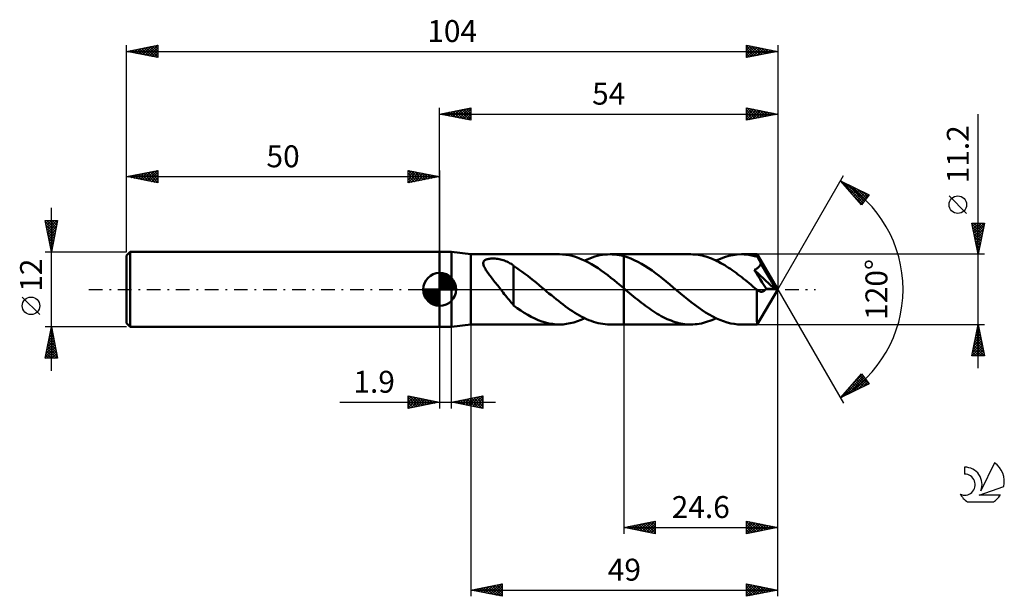
# Model space of a CAD drawing. Units: millimetres. Extents: x -17 to 140, y -49 to 43.
import ezdxf
from ezdxf.enums import TextEntityAlignment as Align

# ---------------------------------------------------------------- set-up
doc = ezdxf.new("R2010")
doc.units = ezdxf.units.MM
doc.header["$LTSCALE"] = 5.45
doc.linetypes.add('LONGDASH_DASH', pattern=[0.85, 0.4, -0.2, 0.05, -0.2])
for name, color, linetype in [('1', 4, 'CONTINUOUS'), ('2', 7, 'CONTINUOUS'), ('4', 2, 'LONGDASH_DASH'), ('CUT', 1, 'CONTINUOUS'), ('NOCUT', 7, 'CONTINUOUS'), ('SK1', 4, 'CONTINUOUS'), ('SK2', 7, 'CONTINUOUS'), ('SK4', 2, 'LONGDASH_DASH'), ('SK6', 5, 'CONTINUOUS')]:
    doc.layers.add(name, color=color, linetype=linetype)
doc.styles.get("Standard").update_dxf_attribs({"font": 'Monospac821 BT'})

msp = doc.modelspace()

# ---------------------------------------------------------------- linework, layer by layer
at = {"layer": '1', "color": 4, "linetype": 'CONTINUOUS', "lineweight": 50}
for p, q in [((50, 6), (51.9, 6)), ((50, -6), (50, 6)), ((55, 5.6), (51.9, 6)), ((51.9, -6), (51.9, 6)), ((55, 5.6), (69.12, 5.6)), ((55, -5.6), (55, 5.6)), ((57.22, 4.66), (57.33, 4.72)), ((57.33, 4.72), (57.44, 4.78)), ((57.44, 4.78), (57.57, 4.82)), ((57.57, 4.82), (57.71, 4.85)), ((57.71, 4.85), (57.85, 4.88)), ((57.85, 4.88), (58, 4.9)), ((58, 4.9), (58.16, 4.92)), ((58.16, 4.92), (58.33, 4.92)), ((58.33, 4.92), (58.5, 4.92)), ((58.69, 4.92), (58.5, 4.92)), ((58.88, 4.91), (58.69, 4.92)), ((59.08, 4.89), (58.88, 4.91)), ((59.29, 4.86), (59.08, 4.89)), ((59.5, 4.82), (59.29, 4.86)), ((59.72, 4.78), (59.5, 4.82)), ((59.93, 4.73), (59.72, 4.78)), ((60.13, 4.67), (59.93, 4.73)), ((69.64, 5.58), (69.12, 5.6)), ((70.16, 5.53), (69.64, 5.58)), ((70.67, 5.45), (70.16, 5.53)), ((71.18, 5.34), (70.67, 5.45)), ((71.7, 5.19), (71.18, 5.34)), ((72.22, 5.01), (71.7, 5.19)), ((72.73, 4.8), (72.22, 5.01)), ((73.24, 4.57), (72.73, 4.8)), ((73.16, 4.61), (73.57, 4.79)), ((73.57, 4.79), (73.97, 4.96)), ((73.97, 4.96), (74.38, 5.1)), ((74.38, 5.1), (74.78, 5.23)), ((74.78, 5.23), (75.18, 5.34)), ((75.18, 5.34), (75.59, 5.44)), ((75.59, 5.44), (75.99, 5.51)), ((75.99, 5.51), (76.4, 5.56)), ((76.4, 5.56), (76.8, 5.59)), ((76.8, 5.59), (77.21, 5.6)), ((77.57, 5.59), (77.21, 5.6)), ((77.21, 5.6), (79.4, 5.6)), ((77.94, 5.57), (77.57, 5.59)), ((78.3, 5.52), (77.94, 5.57)), ((78.67, 5.47), (78.3, 5.52)), ((79.03, 5.39), (78.67, 5.47)), ((79.4, 5.3), (79.03, 5.39)), ((90.11, 5.6), (79.4, 5.6)), ((79.4, 5.6), (79.4, 5.6)), ((79.4, 5.3), (79.4, 5.6)), ((79.4, 5.3), (79.4, 5.6)), ((79.96, 5.13), (79.4, 5.3)), ((79.4, 5.3), (79.4, 5.3)), ((79.4, 5.3), (79.4, 5.3)), ((79.4, 5.3), (79.4, 5.3)), ((79.4, 5.3), (79.4, 5.3)), ((79.4, 5.09), (79.4, 5.3)), ((79.4, 5.09), (79.4, 5.3)), ((79.4, 4.88), (79.4, 5.09)), ((79.4, 4.88), (79.4, 5.09)), ((79.4, 4.66), (79.4, 4.88)), ((79.4, 4.66), (79.4, 4.88)), ((80.53, 4.92), (79.96, 5.13)), ((81.09, 4.68), (80.53, 4.92)), ((90.41, 5.59), (90.11, 5.6)), ((90.71, 5.58), (90.41, 5.59)), ((91.01, 5.55), (90.71, 5.58)), ((91.32, 5.51), (91.01, 5.55)), ((91.62, 5.46), (91.32, 5.51)), ((91.92, 5.4), (91.62, 5.46)), ((92.22, 5.32), (91.92, 5.4)), ((92.52, 5.24), (92.22, 5.32)), ((92.82, 5.14), (92.52, 5.24)), ((93.12, 5.04), (92.82, 5.14)), ((93.43, 4.92), (93.12, 5.04)), ((93.73, 4.8), (93.43, 4.92)), ((94.03, 4.66), (93.73, 4.8)), ((94.15, 4.61), (94.83, 4.9)), ((94.83, 4.9), (95.5, 5.15)), ((95.5, 5.15), (96.17, 5.35)), ((96.17, 5.35), (96.85, 5.49)), ((96.85, 5.49), (97.52, 5.57)), ((97.52, 5.57), (98.19, 5.6)), ((98.43, 5.6), (98.19, 5.6)), ((100.72, 5.6), (98.19, 5.6)), ((98.66, 5.59), (98.43, 5.6)), ((98.9, 5.57), (98.66, 5.59)), ((99.13, 5.55), (98.9, 5.57)), ((99.36, 5.51), (99.13, 5.55)), ((99.6, 5.48), (99.36, 5.51)), ((99.83, 5.43), (99.6, 5.48)), ((100.06, 5.38), (99.83, 5.43)), ((100.3, 5.33), (100.06, 5.38)), ((100.53, 5.26), (100.3, 5.33)), ((100.76, 5.19), (100.53, 5.26)), ((100.72, 5.58), (100.72, 5.6)), ((104, 0), (100.72, 5.6)), ((100.72, 5.6), (100.72, 5.6)), ((100.72, 5.6), (100.72, 5.6)), ((100.72, 5.6), (100.72, 5.6)), ((100.72, 5.6), (100.72, 5.6)), ((100.72, 5.6), (100.72, 5.6)), ((100.72, 5.6), (100.72, 5.6)), ((100.73, 5.56), (100.72, 5.58)), ((100.73, 5.53), (100.73, 5.56)), ((100.74, 5.49), (100.73, 5.53)), ((100.74, 5.45), (100.74, 5.49)), ((100.75, 5.4), (100.74, 5.45)), ((100.75, 5.33), (100.75, 5.4)), ((100.76, 5.27), (100.75, 5.33)), ((100.76, 5.19), (100.76, 5.27)), ((100.79, 5.15), (100.76, 5.19)), ((100.81, 5.11), (100.79, 5.15)), ((100.83, 5.07), (100.81, 5.11)), ((100.85, 5.03), (100.83, 5.07)), ((100.87, 4.99), (100.85, 5.03)), ((100.89, 4.95), (100.87, 4.99)), ((100.92, 4.91), (100.89, 4.95)), ((100.97, 4.8), (100.92, 4.91)), ((104, 0), (100.92, 4.91)), ((101.02, 4.7), (100.97, 4.8)), ((56.96, 4.23), (56.98, 4.34)), ((56.96, 4.12), (56.96, 4.23)), ((56.98, 4), (56.96, 4.12)), ((56.98, 4.34), (57.02, 4.43)), ((57.01, 3.87), (56.98, 4)), ((57.06, 3.73), (57.01, 3.87)), ((57.02, 4.43), (57.07, 4.51)), ((57.12, 3.59), (57.06, 3.73)), ((57.07, 4.51), (57.14, 4.59)), ((57.2, 3.43), (57.12, 3.59)), ((57.14, 4.59), (57.22, 4.66)), ((57.3, 3.26), (57.2, 3.43)), ((57.4, 3.08), (57.3, 3.26)), ((60.34, 4.6), (60.13, 4.67)), ((60.53, 4.52), (60.34, 4.6)), ((60.73, 4.44), (60.53, 4.52)), ((60.92, 4.36), (60.73, 4.44)), ((61.1, 4.26), (60.92, 4.36)), ((61.28, 4.16), (61.1, 4.26)), ((61.46, 4.06), (61.28, 4.16)), ((61.63, 3.94), (61.46, 4.06)), ((61.8, 3.82), (61.63, 3.94)), ((61.8, -0.23), (61.8, 3.82)), ((62.25, 3.47), (61.8, 3.77)), ((62.71, 3.15), (62.25, 3.47)), ((63.17, 2.83), (62.71, 3.15)), ((73.76, 4.31), (73.24, 4.57)), ((74.27, 4.02), (73.76, 4.31)), ((74.78, 3.71), (74.27, 4.02)), ((75.3, 3.37), (74.78, 3.71)), ((75.81, 3.02), (75.3, 3.37)), ((79.4, 4.44), (79.4, 4.66)), ((79.4, 4.44), (79.4, 4.66)), ((79.4, 4.21), (79.4, 4.44)), ((79.4, 4.21), (79.4, 4.44)), ((79.4, 3.99), (79.4, 4.21)), ((79.4, 3.99), (79.4, 4.21)), ((79.4, 3.77), (79.4, 3.99)), ((79.4, 3.77), (79.4, 3.99)), ((79.4, 3.54), (79.4, 3.77)), ((79.4, 3.54), (79.4, 3.77)), ((79.4, 3.32), (79.4, 3.54)), ((79.4, 3.32), (79.4, 3.54)), ((79.4, 3.1), (79.4, 3.32)), ((79.4, 3.1), (79.4, 3.32)), ((81.66, 4.4), (81.09, 4.68)), ((82.22, 4.1), (81.66, 4.4)), ((82.79, 3.76), (82.22, 4.1)), ((83.35, 3.39), (82.79, 3.76)), ((83.92, 3.01), (83.35, 3.39)), ((94.33, 4.52), (94.03, 4.66)), ((94.63, 4.36), (94.33, 4.52)), ((94.93, 4.2), (94.63, 4.36)), ((95.23, 4.03), (94.93, 4.2)), ((95.53, 3.85), (95.23, 4.03)), ((95.83, 3.67), (95.53, 3.85)), ((96.13, 3.47), (95.83, 3.67)), ((96.43, 3.27), (96.13, 3.47)), ((96.73, 3.06), (96.43, 3.27)), ((100.29, 3.14), (100.37, 3.18)), ((100.37, 3.18), (100.45, 3.21)), ((100.45, 3.21), (100.53, 3.25)), ((100.53, 3.25), (100.6, 3.29)), ((100.6, 3.29), (100.67, 3.33)), ((100.67, 3.33), (100.74, 3.38)), ((100.74, 3.38), (100.81, 3.43)), ((100.81, 3.43), (100.88, 3.48)), ((100.88, 3.48), (100.94, 3.54)), ((100.94, 3.54), (100.99, 3.6)), ((100.99, 3.6), (101.05, 3.66)), ((101.08, 4.59), (101.02, 4.7)), ((101.05, 3.66), (101.1, 3.72)), ((101.13, 4.49), (101.08, 4.59)), ((101.1, 3.72), (101.14, 3.79)), ((101.19, 4.38), (101.13, 4.49)), ((101.14, 3.79), (101.18, 3.86)), ((101.18, 3.86), (101.22, 3.93)), ((101.24, 4.27), (101.19, 4.38)), ((101.22, 3.93), (101.25, 4.01)), ((101.3, 4.16), (101.24, 4.27)), ((101.25, 4.01), (101.27, 4.08)), ((101.27, 4.08), (101.3, 4.16)), ((102.31, 2.45), (101.3, 4.16)), ((57.53, 2.9), (57.4, 3.08)), ((57.66, 2.71), (57.53, 2.9)), ((57.79, 2.53), (57.66, 2.71)), ((57.93, 2.34), (57.79, 2.53)), ((58.08, 2.15), (57.93, 2.34)), ((58.22, 1.96), (58.08, 2.15)), ((58.37, 1.76), (58.22, 1.96)), ((58.52, 1.57), (58.37, 1.76)), ((58.68, 1.38), (58.52, 1.57)), ((63.62, 2.5), (63.17, 2.83)), ((64.07, 2.16), (63.62, 2.5)), ((64.52, 1.81), (64.07, 2.16)), ((64.97, 1.44), (64.52, 1.81)), ((76.32, 2.65), (75.81, 3.02)), ((76.84, 2.26), (76.32, 2.65)), ((77.35, 1.86), (76.84, 2.26)), ((77.86, 1.45), (77.35, 1.86)), ((79.4, 2.88), (79.4, 3.1)), ((79.4, 2.88), (79.4, 3.1)), ((79.4, 2.67), (79.4, 2.88)), ((79.4, 2.67), (79.4, 2.88)), ((79.4, 2.46), (79.4, 2.67)), ((79.4, 2.46), (79.4, 2.67)), ((79.4, 2.25), (79.4, 2.46)), ((79.4, 2.25), (79.4, 2.46)), ((79.4, 2.05), (79.4, 2.25)), ((79.4, 2.05), (79.4, 2.25)), ((79.4, 1.86), (79.4, 2.05)), ((79.4, 1.86), (79.4, 2.05)), ((79.4, 1.68), (79.4, 1.86)), ((79.4, 1.68), (79.4, 1.86)), ((79.4, 1.5), (79.4, 1.68)), ((79.4, 1.5), (79.4, 1.68)), ((84.48, 2.6), (83.92, 3.01)), ((85.05, 2.17), (84.48, 2.6)), ((85.61, 1.72), (85.05, 2.17)), ((86.18, 1.27), (85.61, 1.72)), ((97.03, 2.85), (96.73, 3.06)), ((97.34, 2.63), (97.03, 2.85)), ((97.64, 2.4), (97.34, 2.63)), ((97.94, 2.17), (97.64, 2.4)), ((98.24, 1.94), (97.94, 2.17)), ((98.54, 1.7), (98.24, 1.94)), ((98.84, 1.46), (98.54, 1.7)), ((100.21, 3.11), (100.29, 3.14)), ((100.42, 2.79), (100.21, 3.11)), ((103.54, 0.04), (100.21, 3.11)), ((100.64, 2.46), (100.42, 2.79)), ((100.88, 2.1), (100.64, 2.46)), ((101.18, 1.64), (100.88, 2.1)), ((101.51, 1.12), (101.18, 1.64)), ((102.8, 1.62), (102.31, 2.45)), ((103.07, 1.12), (102.8, 1.62)), ((58.83, 1.18), (58.68, 1.38)), ((58.98, 0.99), (58.83, 1.18)), ((59.14, 0.79), (58.98, 0.99)), ((59.29, 0.6), (59.14, 0.79)), ((59.45, 0.4), (59.29, 0.6)), ((59.6, 0.2), (59.45, 0.4)), ((59.75, 0), (59.6, 0.2)), ((59.95, -0.25), (59.75, 0)), ((65.42, 1.08), (64.97, 1.44)), ((65.87, 0.7), (65.42, 1.08)), ((66.32, 0.33), (65.87, 0.7)), ((66.39, 0.27), (66.32, 0.33)), ((66.45, 0.22), (66.39, 0.27)), ((66.52, 0.16), (66.45, 0.22)), ((66.58, 0.11), (66.52, 0.16)), ((66.65, 0.05), (66.58, 0.11)), ((66.72, 0), (66.65, 0.05)), ((67.09, -0.31), (66.72, 0)), ((78.37, 1.03), (77.86, 1.45)), ((78.89, 0.61), (78.37, 1.03)), ((79.4, 0.18), (78.89, 0.61)), ((79.4, 1.33), (79.4, 1.5)), ((79.4, 1.33), (79.4, 1.5)), ((79.4, 1.17), (79.4, 1.33)), ((79.4, 1.18), (79.4, 1.33)), ((79.4, 1.03), (79.4, 1.18)), ((79.4, 1.03), (79.4, 1.17)), ((79.4, 0.89), (79.4, 1.03)), ((79.4, 0.89), (79.4, 1.03)), ((79.4, 0.76), (79.4, 0.89)), ((79.4, 0.76), (79.4, 0.89)), ((79.4, 0.64), (79.4, 0.76)), ((79.4, 0.65), (79.4, 0.76)), ((79.4, 0.54), (79.4, 0.65)), ((79.4, 0.54), (79.4, 0.64)), ((79.4, 0.45), (79.4, 0.54)), ((79.4, 0.45), (79.4, 0.54)), ((79.4, 0.37), (79.4, 0.45)), ((79.4, 0.37), (79.4, 0.45)), ((79.4, 0.3), (79.4, 0.37)), ((79.4, 0.3), (79.4, 0.37)), ((79.4, 0.25), (79.4, 0.3)), ((79.4, 0.25), (79.4, 0.3)), ((79.4, 0.21), (79.4, 0.25)), ((79.4, 0.21), (79.4, 0.25)), ((79.4, 0.18), (79.4, 0.21)), ((79.4, 0.18), (79.4, 0.21)), ((79.5, 0.09), (79.4, 0.18)), ((79.4, 0.18), (79.4, 0.18)), ((79.4, 0.18), (79.4, 0.18)), ((79.4, 0.18), (79.4, 0.18)), ((79.4, 0.18), (79.4, 0.18)), ((79.4, 0.18), (79.4, 0.18)), ((79.4, -5.6), (79.4, 0.18)), ((79.4, -5.6), (79.4, 0.18)), ((79.6, 0.01), (79.5, 0.09)), ((79.7, -0.08), (79.6, 0.01)), ((86.74, 0.8), (86.18, 1.27)), ((87.31, 0.33), (86.74, 0.8)), ((87.88, -0.15), (87.31, 0.33)), ((99.14, 1.22), (98.84, 1.46)), ((99.44, 0.97), (99.14, 1.22)), ((99.74, 0.72), (99.44, 0.97)), ((100.04, 0.47), (99.74, 0.72)), ((100.34, 0.22), (100.04, 0.47)), ((100.65, -0.04), (100.34, 0.22)), ((100.72, -5.6), (104, 0)), ((101.85, 0.61), (101.51, 1.12)), ((102.14, 0.16), (101.85, 0.61)), ((102.02, -0.03), (102.08, 0.06)), ((102.08, 0.06), (102.14, 0.16)), ((103.54, 0.04), (102.14, 0.16)), ((103.25, 0.78), (103.07, 1.12)), ((103.37, 0.53), (103.25, 0.78)), ((103.46, 0.34), (103.37, 0.53)), ((103.52, 0.18), (103.46, 0.34)), ((103.51, 0.16), (103.5, 0.18)), ((104, 0), (103.5, 0.18)), ((103.5, 0.18), (103.52, 0.18)), ((103.51, 0.14), (103.51, 0.16)), ((103.52, 0.12), (103.51, 0.14)), ((104, 0), (103.52, 0.18)), ((103.53, 0.1), (103.52, 0.12)), ((103.53, 0.08), (103.53, 0.1)), ((103.54, 0.06), (103.53, 0.08)), ((103.54, 0.04), (103.54, 0.06)), ((60.14, -0.5), (59.95, -0.25)), ((60.33, -0.75), (60.14, -0.5)), ((60.53, -0.99), (60.33, -0.75)), ((60.71, -1.23), (60.53, -0.99)), ((60.9, -1.46), (60.71, -1.23)), ((61.08, -1.69), (60.9, -1.46)), ((61.8, -0.23), (61.8, -0.23)), ((61.8, -0.23), (61.8, -0.23)), ((61.8, -0.23), (61.8, -0.23)), ((61.8, -0.23), (61.8, -0.23)), ((61.8, -0.23), (61.8, -0.23)), ((61.8, -0.23), (61.8, -0.23)), ((61.8, -2.55), (61.8, -0.23)), ((67.46, -0.63), (67.09, -0.31)), ((67.84, -0.94), (67.46, -0.63)), ((68.21, -1.24), (67.84, -0.94)), ((68.59, -1.55), (68.21, -1.24)), ((68.96, -1.85), (68.59, -1.55)), ((79.81, -0.16), (79.7, -0.08)), ((79.91, -0.25), (79.81, -0.16)), ((80.01, -0.33), (79.91, -0.25)), ((80.33, -0.59), (80.01, -0.33)), ((80.64, -0.86), (80.33, -0.59)), ((80.96, -1.12), (80.64, -0.86)), ((81.27, -1.38), (80.96, -1.12)), ((81.59, -1.63), (81.27, -1.38)), ((88.46, -0.63), (87.88, -0.15)), ((89.03, -1.11), (88.46, -0.63)), ((89.6, -1.57), (89.03, -1.11)), ((90.18, -2.03), (89.6, -1.57)), ((100.64, -0.29), (100.65, -0.04)), ((100.64, -0.55), (100.64, -0.29)), ((100.64, -0.8), (100.64, -0.55)), ((100.64, -1.05), (100.64, -0.8)), ((100.64, -1.29), (100.64, -1.05)), ((100.64, -1.53), (100.64, -1.29)), ((100.64, -1.77), (100.64, -1.53)), ((100.66, -0.05), (100.65, -0.04)), ((100.67, -0.06), (100.66, -0.05)), ((100.69, -0.08), (100.67, -0.06)), ((100.7, -0.09), (100.69, -0.08)), ((100.72, -0.1), (100.7, -0.09)), ((100.73, -0.11), (100.72, -0.1)), ((100.82, -0.18), (100.73, -0.11)), ((100.91, -0.24), (100.82, -0.18)), ((101, -0.29), (100.91, -0.24)), ((101.09, -0.32), (101, -0.29)), ((101.18, -0.35), (101.09, -0.32)), ((101.27, -0.37), (101.18, -0.35)), ((101.36, -0.38), (101.27, -0.37)), ((101.36, -0.38), (101.45, -0.37)), ((101.45, -0.37), (101.54, -0.35)), ((101.54, -0.35), (101.63, -0.32)), ((101.63, -0.32), (101.72, -0.28)), ((101.72, -0.28), (101.8, -0.23)), ((101.8, -0.23), (101.88, -0.17)), ((101.88, -0.17), (101.95, -0.1)), ((101.95, -0.1), (102.02, -0.03)), ((61.26, -1.9), (61.08, -1.69)), ((61.44, -2.11), (61.26, -1.9)), ((61.62, -2.3), (61.44, -2.11)), ((61.8, -2.49), (61.62, -2.3)), ((62.38, -2.99), (61.8, -2.55)), ((62.96, -3.38), (62.38, -2.99)), ((69.34, -2.14), (68.96, -1.85)), ((69.71, -2.43), (69.34, -2.14)), ((70.08, -2.71), (69.71, -2.43)), ((70.46, -2.98), (70.08, -2.71)), ((70.83, -3.24), (70.46, -2.98)), ((81.91, -1.88), (81.59, -1.63)), ((82.22, -2.13), (81.91, -1.88)), ((82.54, -2.37), (82.22, -2.13)), ((82.85, -2.61), (82.54, -2.37)), ((83.17, -2.84), (82.85, -2.61)), ((83.49, -3.07), (83.17, -2.84)), ((83.8, -3.28), (83.49, -3.07)), ((90.75, -2.47), (90.18, -2.03)), ((91.32, -2.89), (90.75, -2.47)), ((91.9, -3.29), (91.32, -2.89)), ((100.64, -2), (100.64, -1.77)), ((100.64, -2.22), (100.64, -2)), ((100.64, -2.45), (100.64, -2.22)), ((100.64, -2.66), (100.64, -2.45)), ((100.64, -2.88), (100.64, -2.66)), ((100.64, -3.09), (100.64, -2.88)), ((100.64, -3.3), (100.64, -3.09)), ((63.52, -3.74), (62.96, -3.38)), ((64.08, -4.08), (63.52, -3.74)), ((64.64, -4.38), (64.08, -4.08)), ((65.2, -4.66), (64.64, -4.38)), ((65.76, -4.9), (65.2, -4.66)), ((71.21, -3.49), (70.83, -3.24)), ((71.58, -3.73), (71.21, -3.49)), ((71.96, -3.96), (71.58, -3.73)), ((72.33, -4.17), (71.96, -3.96)), ((72.71, -4.38), (72.33, -4.17)), ((72.59, -4.86), (73.16, -4.61)), ((73.08, -4.56), (72.71, -4.38)), ((73.46, -4.74), (73.08, -4.56)), ((84.12, -3.49), (83.8, -3.28)), ((84.43, -3.7), (84.12, -3.49)), ((84.74, -3.89), (84.43, -3.7)), ((85.06, -4.08), (84.74, -3.89)), ((85.38, -4.25), (85.06, -4.08)), ((85.69, -4.42), (85.38, -4.25)), ((86.01, -4.58), (85.69, -4.42)), ((86.32, -4.73), (86.01, -4.58)), ((92.47, -3.67), (91.9, -3.29)), ((93.04, -4.02), (92.47, -3.67)), ((93.62, -4.33), (93.04, -4.02)), ((94.19, -4.62), (93.62, -4.33)), ((93.82, -4.76), (94.15, -4.61)), ((94.76, -4.88), (94.19, -4.62)), ((100.64, -3.5), (100.64, -3.3)), ((100.64, -3.69), (100.64, -3.5)), ((100.64, -3.88), (100.64, -3.69)), ((100.65, -4.06), (100.64, -3.88)), ((100.65, -4.23), (100.65, -4.06)), ((100.65, -4.39), (100.65, -4.23)), ((100.65, -4.55), (100.65, -4.39)), ((100.66, -4.69), (100.65, -4.55)), ((100.66, -4.82), (100.66, -4.69)), ((50, -6), (51.9, -6)), ((51.9, -6), (55, -5.6)), ((55, -5.6), (69.12, -5.6)), ((66.32, -5.11), (65.76, -4.9)), ((66.88, -5.29), (66.32, -5.11)), ((67.44, -5.42), (66.88, -5.29)), ((68, -5.52), (67.44, -5.42)), ((68.56, -5.58), (68, -5.52)), ((69.12, -5.6), (68.56, -5.58)), ((69.12, -5.6), (69.7, -5.58)), ((69.7, -5.58), (70.28, -5.52)), ((70.28, -5.52), (70.86, -5.41)), ((70.86, -5.41), (71.43, -5.27)), ((71.43, -5.27), (72.01, -5.08)), ((72.01, -5.08), (72.59, -4.86)), ((73.83, -4.9), (73.46, -4.74)), ((74.21, -5.04), (73.83, -4.9)), ((74.58, -5.17), (74.21, -5.04)), ((74.95, -5.28), (74.58, -5.17)), ((75.33, -5.38), (74.95, -5.28)), ((75.7, -5.46), (75.33, -5.38)), ((76.08, -5.52), (75.7, -5.46)), ((76.46, -5.56), (76.08, -5.52)), ((76.83, -5.59), (76.46, -5.56)), ((77.21, -5.6), (76.83, -5.59)), ((77.21, -5.6), (79.4, -5.6)), ((79.4, -5.6), (79.4, -5.6)), ((79.4, -5.6), (90.11, -5.6)), ((86.64, -4.86), (86.32, -4.73)), ((86.96, -4.99), (86.64, -4.86)), ((87.27, -5.1), (86.96, -4.99)), ((87.59, -5.21), (87.27, -5.1)), ((87.9, -5.3), (87.59, -5.21)), ((88.22, -5.38), (87.9, -5.3)), ((88.53, -5.45), (88.22, -5.38)), ((88.85, -5.5), (88.53, -5.45)), ((89.16, -5.54), (88.85, -5.5)), ((89.48, -5.58), (89.16, -5.54)), ((89.79, -5.59), (89.48, -5.58)), ((90.11, -5.6), (89.79, -5.59)), ((90.11, -5.6), (90.45, -5.59)), ((90.45, -5.59), (90.78, -5.57)), ((90.78, -5.57), (91.12, -5.54)), ((91.12, -5.54), (91.46, -5.49)), ((91.46, -5.49), (91.8, -5.42)), ((91.8, -5.42), (92.13, -5.35)), ((92.13, -5.35), (92.47, -5.25)), ((92.47, -5.25), (92.8, -5.15)), ((92.8, -5.15), (93.14, -5.03)), ((93.14, -5.03), (93.48, -4.9)), ((93.48, -4.9), (93.82, -4.76)), ((95.33, -5.09), (94.76, -4.88)), ((95.91, -5.27), (95.33, -5.09)), ((96.48, -5.42), (95.91, -5.27)), ((97.05, -5.52), (96.48, -5.42)), ((97.62, -5.58), (97.05, -5.52)), ((98.19, -5.6), (97.62, -5.58)), ((98.19, -5.6), (100.72, -5.6)), ((100.66, -4.94), (100.66, -4.82)), ((100.67, -5.06), (100.66, -4.94)), ((100.67, -5.16), (100.67, -5.06)), ((100.68, -5.24), (100.67, -5.16)), ((100.68, -5.33), (100.68, -5.24)), ((100.68, -5.4), (100.68, -5.33)), ((100.69, -5.46), (100.68, -5.4)), ((100.69, -5.51), (100.69, -5.46)), ((100.7, -5.55), (100.69, -5.51)), ((100.7, -5.58), (100.7, -5.55)), ((100.71, -5.59), (100.7, -5.58)), ((100.72, -5.6), (100.71, -5.59)), ((100.72, -5.6), (100.72, -5.6)), ((100.72, -5.6), (100.72, -5.6)), ((100.72, -5.6), (100.72, -5.6)), ((100.72, -5.6), (100.72, -5.6)), ((100.72, -5.6), (100.72, -5.6)), ((100.72, -5.6), (100.72, -5.6))]:
    msp.add_line(p, q, dxfattribs=at)
at = {"layer": '2', "color": 7, "linetype": 'CONTINUOUS', "lineweight": 25}
for p, q in [((50, 6), (50, 29)), ((50, 28), (55, 29)), ((51.06, 27.79), (51.59, 28.32)), ((51.41, 27.72), (52.12, 28.42)), ((51.77, 27.65), (52.65, 28.53)), ((51.77, 28.35), (52.65, 27.47)), ((52.12, 27.58), (53.18, 28.64)), ((52.12, 28.42), (53.18, 27.36)), ((52.47, 27.51), (53.71, 28.74)), ((52.48, 28.5), (53.71, 27.26)), ((52.83, 27.43), (54.24, 28.85)), ((52.83, 28.57), (54.24, 27.15)), ((53.18, 27.36), (54.77, 28.95)), ((53.18, 28.64), (54.77, 27.05)), ((53.53, 27.29), (55, 28.76)), ((53.54, 28.71), (55, 27.24)), ((53.89, 28.78), (55, 27.67)), ((53.89, 27.22), (55, 28.33)), ((54.24, 28.85), (55, 28.09)), ((54.6, 28.92), (55, 28.52)), ((54.95, 28.99), (55, 28.94)), ((55, 29), (55, 27)), ((99, 27), (99, 29)), ((99, 29), (104, 28)), ((99, 28.84), (99.14, 28.97)), ((99, 28.41), (99.49, 28.9)), ((99, 27.99), (99.84, 28.83)), ((99, 27.56), (100.2, 28.76)), ((99, 27.14), (100.55, 28.69)), ((99, 28.64), (100.37, 27.27)), ((99.08, 28.98), (100.72, 27.34)), ((99.36, 27.07), (100.9, 28.62)), ((99.61, 28.88), (101.07, 27.41)), ((99.89, 27.18), (101.26, 28.55)), ((100.14, 28.77), (101.43, 27.49)), ((100.42, 27.28), (101.61, 28.48)), ((100.67, 28.67), (101.78, 27.56)), ((100.95, 27.39), (101.96, 28.41)), ((101.2, 28.56), (102.13, 27.63)), ((101.48, 27.5), (102.32, 28.34)), ((101.73, 28.45), (102.49, 27.7)), ((102.26, 28.35), (102.84, 27.77)), ((104, 29), (104, 0)), ((50, 28), (104, 28)), ((55, 27), (50, 28)), ((50, 28), (50, 28)), ((50.35, 27.93), (50.53, 28.11)), ((50.35, 28.07), (50.53, 27.89)), ((50.71, 27.86), (51.06, 28.21)), ((50.71, 28.14), (51.06, 27.79)), ((51.06, 28.21), (51.59, 27.68)), ((51.42, 28.28), (52.12, 27.58)), ((54.24, 27.15), (55, 27.91)), ((54.6, 27.08), (55, 27.49)), ((54.95, 27.01), (55, 27.06)), ((99, 28.22), (100.01, 27.2)), ((104, 28), (99, 27)), ((99, 27.79), (99.66, 27.13)), ((99, 27.37), (99.31, 27.06)), ((102.01, 27.6), (102.67, 28.27)), ((102.54, 27.71), (103.03, 28.19)), ((102.79, 28.24), (103.2, 27.84)), ((103.07, 27.81), (103.38, 28.12)), ((103.32, 28.14), (103.55, 27.91)), ((103.6, 27.92), (103.73, 28.05)), ((103.85, 28.03), (103.9, 27.98)), ((136, -12.6), (136, 28)), ((104, 0), (114.5, 18.19)), ((114, 17.32), (118.59, 15.1)), ((117.38, 13.5), (114, 17.32)), ((114.14, 17.16), (114.21, 17.22)), ((114.27, 17.19), (117.63, 13.83)), ((114.34, 16.93), (114.49, 17.08)), ((114.54, 16.71), (114.78, 16.94)), ((114.74, 16.48), (115.06, 16.8)), ((114.94, 16.26), (115.35, 16.67)), ((115.09, 16.79), (117.81, 14.07)), ((115.14, 16.03), (115.64, 16.53)), ((115.34, 15.81), (115.92, 16.39)), ((115.54, 15.58), (116.21, 16.25)), ((115.74, 15.36), (116.49, 16.11)), ((115.92, 16.39), (117.99, 14.31)), ((115.94, 15.13), (116.78, 15.97)), ((116.14, 14.91), (117.06, 15.83)), ((116.74, 15.99), (118.18, 14.55)), ((116.2, 14.83), (117.45, 13.59)), ((116.34, 14.68), (117.35, 15.7)), ((116.53, 14.46), (117.64, 15.56)), ((116.73, 14.23), (117.92, 15.42)), ((116.93, 14.01), (118.21, 15.28)), ((117.13, 13.78), (118.49, 15.14)), ((118.59, 15.1), (117.38, 13.5)), ((117.56, 15.59), (118.36, 14.8)), ((118.39, 15.19), (118.54, 15.04)), ((134.15, 12.12), (131.35, 14.93)), ((117.33, 13.56), (117.7, 13.92)), ((136, 5.6), (135, 10.6)), ((135, 10.6), (137, 10.6)), ((135.04, 10.39), (135.26, 10.6)), ((135.04, 10.42), (136.64, 8.82)), ((135.11, 10.03), (135.68, 10.6)), ((135.14, 9.89), (136.57, 8.46)), ((135.18, 9.68), (136.11, 10.6)), ((135.26, 9.32), (136.53, 10.6)), ((135.28, 10.6), (136.71, 9.17)), ((135.33, 8.97), (136.95, 10.6)), ((135.4, 8.62), (136.91, 10.13)), ((135.47, 8.26), (136.8, 9.6)), ((135.71, 10.6), (136.78, 9.52)), ((137, 10.6), (136, 5.6)), ((136.13, 10.6), (136.86, 9.88)), ((136.56, 10.6), (136.93, 10.23)), ((136.98, 10.6), (137, 10.58)), ((135.25, 9.36), (136.5, 8.11)), ((135.35, 8.83), (136.43, 7.76)), ((135.46, 8.3), (136.36, 7.4)), ((135.54, 7.91), (136.69, 9.07)), ((135.61, 7.56), (136.59, 8.54)), ((135.68, 7.2), (136.48, 8)), ((135.57, 7.77), (136.29, 7.05)), ((135.67, 7.24), (136.22, 6.69)), ((135.75, 6.85), (136.37, 7.47)), ((135.78, 6.71), (136.15, 6.34)), ((135.82, 6.5), (136.27, 6.94)), ((135.89, 6.14), (136.16, 6.41)), ((137, 5.6), (100.77, 5.6)), ((135.88, 6.18), (136.08, 5.99)), ((135.96, 5.79), (136.06, 5.88)), ((135.99, 5.65), (136.01, 5.63)), ((104, -39), (104, 0)), ((104, -49), (104, 0)), ((104, 0), (114.5, -18.19)), ((50, -6), (50, -19)), ((51.9, -19), (51.9, -6)), ((55, -5.6), (55, -49)), ((79.4, -5.6), (79.4, -39)), ((100.77, -5.6), (137, -5.6)), ((135, -10.6), (136, -5.6)), ((135.85, -6.36), (136.1, -6.11)), ((135.89, -6.13), (136.16, -6.4)), ((135.95, -5.83), (136.03, -5.75)), ((135.96, -5.78), (136.05, -5.87)), ((136, -5.6), (137, -10.6)), ((135.42, -8.48), (136.38, -7.52)), ((135.53, -7.95), (136.31, -7.17)), ((135.61, -7.55), (136.58, -8.52)), ((135.64, -7.42), (136.24, -6.81)), ((135.68, -7.19), (136.48, -7.99)), ((135.74, -6.89), (136.17, -6.46)), ((135.75, -6.84), (136.37, -7.46)), ((135.82, -6.49), (136.27, -6.93)), ((135, -10.6), (136.67, -8.94)), ((135.11, -10.07), (136.6, -8.58)), ((135.21, -9.54), (136.53, -8.23)), ((135.26, -9.31), (136.54, -10.6)), ((135.32, -9.01), (136.45, -7.87)), ((135.33, -8.96), (136.97, -10.6)), ((135.4, -8.61), (136.9, -10.11)), ((135.43, -10.6), (136.74, -9.29)), ((135.47, -8.25), (136.8, -9.58)), ((135.54, -7.9), (136.69, -9.05)), ((137, -10.6), (135, -10.6)), ((135.05, -10.37), (135.27, -10.6)), ((135.12, -10.02), (135.69, -10.6)), ((135.19, -9.67), (136.12, -10.6)), ((135.85, -10.6), (136.81, -9.64)), ((136.28, -10.6), (136.88, -10)), ((136.7, -10.6), (136.95, -10.35)), ((114, -17.32), (117.38, -13.5)), ((114.31, -17.17), (117.64, -13.84)), ((115.13, -16.77), (117.82, -14.08)), ((116.04, -15.01), (117.45, -13.6)), ((116.98, -13.95), (118.28, -15.25)), ((117.18, -13.72), (118.56, -15.11)), ((117.38, -13.5), (118.59, -15.1)), ((118.59, -15.1), (114, -17.32)), ((115.59, -15.53), (116.28, -16.22)), ((115.79, -15.3), (116.56, -16.08)), ((115.96, -16.37), (118, -14.32)), ((115.99, -15.08), (116.85, -15.94)), ((116.19, -14.85), (117.14, -15.8)), ((116.39, -14.63), (117.42, -15.66)), ((116.58, -14.4), (117.71, -15.52)), ((116.78, -14.18), (117.99, -15.38)), ((116.78, -15.97), (118.19, -14.57)), ((117.6, -15.57), (118.37, -14.81)), ((118.43, -15.17), (118.55, -15.05)), ((45, -19), (45, -17)), ((45, -17), (50, -18)), ((45, -17.22), (45.19, -17.04)), ((45, -17.65), (45.54, -17.11)), ((45, -18.07), (45.89, -17.18)), ((45, -17.22), (46.48, -18.7)), ((45, -18.5), (46.25, -17.25)), ((45.25, -17.05), (46.83, -18.63)), ((45.78, -17.16), (47.19, -18.56)), ((46.31, -17.26), (47.54, -18.49)), ((51.9, -18), (56.9, -17)), ((54.53, -18.53), (55.84, -17.21)), ((54.88, -18.6), (56.37, -17.11)), ((55.24, -18.67), (56.9, -17)), ((55.47, -17.29), (56.9, -18.72)), ((55.82, -17.22), (56.9, -18.29)), ((56.17, -17.15), (56.9, -17.87)), ((56.53, -17.07), (56.9, -17.45)), ((56.88, -17), (56.9, -17.02)), ((56.9, -17), (56.9, -19)), ((114.19, -17.1), (114.28, -17.19)), ((114.39, -16.88), (114.56, -17.05)), ((114.59, -16.65), (114.85, -16.91)), ((114.79, -16.43), (115.14, -16.77)), ((114.99, -16.2), (115.42, -16.63)), ((115.19, -15.98), (115.71, -16.49)), ((115.39, -15.75), (115.99, -16.35)), ((34.08, -18), (58.9, -18)), ((45, -18.92), (46.6, -17.32)), ((45, -17.65), (46.13, -18.77)), ((50, -18), (45, -19)), ((45, -18.07), (45.77, -18.85)), ((45, -18.5), (45.42, -18.92)), ((45.43, -18.91), (46.95, -17.39)), ((45.96, -18.81), (47.31, -17.46)), ((46.49, -18.7), (47.66, -17.53)), ((46.84, -17.37), (47.89, -18.42)), ((47.02, -18.6), (48.02, -17.6)), ((47.37, -17.47), (48.25, -18.35)), ((47.55, -18.49), (48.37, -17.67)), ((47.9, -17.58), (48.6, -18.28)), ((48.08, -18.38), (48.72, -17.74)), ((48.43, -17.69), (48.95, -18.21)), ((48.61, -18.28), (49.08, -17.82)), ((48.96, -17.79), (49.31, -18.14)), ((49.14, -18.17), (49.43, -17.89)), ((49.49, -17.9), (49.66, -18.07)), ((49.67, -18.07), (49.78, -17.96)), ((56.9, -19), (51.9, -18)), ((51.93, -17.99), (51.95, -18.01)), ((52.05, -18.03), (52.13, -17.95)), ((52.29, -17.92), (52.48, -18.12)), ((52.41, -18.1), (52.66, -17.85)), ((52.64, -17.85), (53.01, -18.22)), ((52.76, -18.17), (53.19, -17.74)), ((52.99, -17.78), (53.54, -18.33)), ((53.11, -18.24), (53.72, -17.64)), ((53.35, -17.71), (54.07, -18.43)), ((53.47, -18.31), (54.25, -17.53)), ((53.7, -17.64), (54.6, -18.54)), ((53.82, -18.38), (54.78, -17.42)), ((54.05, -17.57), (55.13, -18.65)), ((54.18, -18.46), (55.31, -17.32)), ((54.41, -17.5), (55.66, -18.75)), ((54.76, -17.43), (56.19, -18.86)), ((55.11, -17.36), (56.72, -18.96)), ((55.59, -18.74), (56.9, -17.43)), ((55.94, -18.81), (56.9, -17.85)), ((56.3, -18.88), (56.9, -18.28)), ((56.65, -18.95), (56.9, -18.7)), ((45, -18.92), (45.07, -18.99)), ((79.4, -38), (84.4, -37)), ((80.6, -38.24), (81.2, -37.64)), ((80.73, -37.73), (81.4, -38.4)), ((80.95, -38.31), (81.73, -37.53)), ((81.09, -37.66), (81.93, -38.51)), ((81.31, -38.38), (82.26, -37.43)), ((81.44, -37.59), (82.46, -38.61)), ((81.66, -38.45), (82.79, -37.32)), ((81.79, -37.52), (82.99, -38.72)), ((82.01, -38.52), (83.32, -37.22)), ((82.15, -37.45), (83.52, -38.82)), ((82.37, -38.59), (83.85, -37.11)), ((82.5, -37.38), (84.05, -38.93)), ((82.72, -38.66), (84.38, -37)), ((82.85, -37.31), (84.4, -38.86)), ((83.07, -38.73), (84.4, -37.41)), ((83.21, -37.24), (84.4, -38.43)), ((83.56, -37.17), (84.4, -38.01)), ((83.91, -37.1), (84.4, -37.58)), ((84.27, -37.03), (84.4, -37.16)), ((84.4, -37), (84.4, -39)), ((99, -39), (99, -37)), ((99, -37), (104, -38)), ((99, -37.4), (99.34, -37.07)), ((99, -37.12), (100.57, -38.69)), ((99, -37.83), (99.69, -37.14)), ((99, -38.25), (100.04, -37.21)), ((99, -38.68), (100.4, -37.28)), ((99, -37.54), (100.21, -38.76)), ((99.12, -38.98), (100.75, -37.35)), ((99.38, -37.08), (100.92, -38.62)), ((99.65, -38.87), (101.1, -37.42)), ((99.91, -37.18), (101.27, -38.55)), ((100.19, -38.76), (101.46, -37.49)), ((100.44, -37.29), (101.63, -38.47)), ((100.72, -38.66), (101.81, -37.56)), ((100.97, -37.39), (101.98, -38.4)), ((101.25, -38.55), (102.16, -37.63)), ((101.5, -37.5), (102.33, -38.33)), ((101.78, -38.44), (102.52, -37.7)), ((102.03, -37.61), (102.69, -38.26)), ((102.56, -37.71), (103.04, -38.19)), ((79.4, -38), (104, -38)), ((84.4, -39), (79.4, -38)), ((79.54, -38.03), (79.61, -37.96)), ((79.67, -37.95), (79.81, -38.08)), ((79.89, -38.1), (80.14, -37.85)), ((80.03, -37.87), (80.34, -38.19)), ((80.25, -38.17), (80.67, -37.75)), ((80.38, -37.8), (80.87, -38.29)), ((83.43, -38.81), (84.4, -37.83)), ((83.78, -38.88), (84.4, -38.26)), ((84.14, -38.95), (84.4, -38.68)), ((99, -37.97), (99.86, -38.83)), ((104, -38), (99, -39)), ((99, -38.39), (99.51, -38.9)), ((99, -38.82), (99.15, -38.97)), ((102.31, -38.34), (102.87, -37.77)), ((102.84, -38.23), (103.22, -37.84)), ((103.09, -37.82), (103.39, -38.12)), ((103.37, -38.13), (103.58, -37.92)), ((103.62, -37.92), (103.75, -38.05)), ((103.9, -38.02), (103.93, -37.99)), ((55, -48), (60, -47)), ((57.99, -48.6), (59.48, -47.1)), ((58.34, -48.67), (60, -47.01)), ((59.49, -47.1), (60, -47.62)), ((59.84, -47.03), (60, -47.19)), ((60, -47), (60, -49)), ((99, -49), (99, -47)), ((99, -47), (104, -48)), ((99, -47.22), (99.18, -47.04)), ((99, -47.64), (99.54, -47.11)), ((99.02, -47), (100.68, -48.66)), ((99.55, -47.11), (101.03, -48.59)), ((55, -48), (104, -48)), ((60, -49), (55, -48)), ((55.16, -48.03), (55.24, -47.95)), ((55.24, -47.95), (55.36, -48.07)), ((55.51, -48.1), (55.77, -47.85)), ((55.6, -47.88), (55.89, -48.18)), ((55.87, -48.17), (56.3, -47.74)), ((55.95, -47.81), (56.43, -48.29)), ((56.22, -48.24), (56.83, -47.63)), ((56.3, -47.74), (56.96, -48.39)), ((56.57, -48.31), (57.36, -47.53)), ((56.66, -47.67), (57.49, -48.5)), ((56.93, -48.39), (57.89, -47.42)), ((57.01, -47.6), (58.02, -48.6)), ((57.28, -48.46), (58.42, -47.32)), ((57.36, -47.53), (58.55, -48.71)), ((57.64, -48.53), (58.95, -47.21)), ((57.72, -47.46), (59.08, -48.82)), ((58.07, -47.39), (59.61, -48.92)), ((58.43, -47.31), (60, -48.89)), ((58.7, -48.74), (60, -47.43)), ((58.78, -47.24), (60, -48.47)), ((59.05, -48.81), (60, -47.86)), ((59.13, -47.17), (60, -48.04)), ((59.4, -48.88), (60, -48.28)), ((59.76, -48.95), (60, -48.71)), ((99, -48.07), (99.89, -47.18)), ((99, -48.49), (100.24, -47.25)), ((99, -48.92), (100.6, -47.32)), ((99, -47.41), (100.33, -48.73)), ((99, -47.83), (99.97, -48.81)), ((104, -48), (99, -49)), ((99, -48.26), (99.62, -48.88)), ((99, -48.68), (99.27, -48.95)), ((99.43, -48.91), (100.95, -47.39)), ((99.96, -48.81), (101.3, -47.46)), ((100.08, -47.22), (101.39, -48.52)), ((100.49, -48.7), (101.66, -47.53)), ((100.61, -47.32), (101.74, -48.45)), ((101.02, -48.6), (102.01, -47.6)), ((101.14, -47.43), (102.09, -48.38)), ((101.55, -48.49), (102.37, -47.67)), ((101.67, -47.53), (102.45, -48.31)), ((102.08, -48.38), (102.72, -47.74)), ((102.2, -47.64), (102.8, -48.24)), ((102.61, -48.28), (103.07, -47.81)), ((102.73, -47.75), (103.16, -48.17)), ((103.14, -48.17), (103.43, -47.89)), ((103.26, -47.85), (103.51, -48.1)), ((103.67, -48.07), (103.78, -47.96)), ((103.79, -47.96), (103.86, -48.03))]:
    msp.add_line(p, q, dxfattribs=at)
msp.add_circle((132.75, 13.52), 1.4, dxfattribs=at)
msp.add_arc((104, 0), 20, 300, 60, dxfattribs=at)
at = {"layer": '4', "color": 2, "linetype": 'LONGDASH_DASH', "lineweight": 25}
msp.add_line((50, 0), (104, 0), dxfattribs=at)
at = {"layer": 'CUT', "color": 1, "linetype": 'CONTINUOUS', "lineweight": 25}
for p, q in [((100.77, 5.6), (79.4, 5.6)), ((79.4, 5.6), (79.4, 0)), ((104, 0), (100.77, 5.6)), ((79.4, 0), (104, 0))]:
    msp.add_line(p, q, dxfattribs=at)
at = {"layer": 'NOCUT', "color": 7, "linetype": 'CONTINUOUS', "lineweight": 25}
for p, q in [((50, 0), (50, 6)), ((50, 6), (51.9, 6)), ((55, 5.6), (51.9, 6)), ((51.9, 6), (51.9, 0)), ((79.4, 5.6), (55, 5.6)), ((79.4, 0), (79.4, 5.6)), ((79.4, 5.6), (79.4, 5.6)), ((79.4, 5.6), (79.4, 0)), ((79.4, 5.6), (79.4, 0)), ((51.9, 0), (50, 0)), ((51.9, 0), (79.4, 0))]:
    msp.add_line(p, q, dxfattribs=at)
at = {"layer": 'SK1', "color": 4, "linetype": 'CONTINUOUS', "lineweight": 50}
for p, q in [((0.6, 6), (0, 5.4)), ((0, 5.4), (0, -5.4)), ((50, 6), (0.6, 6)), ((0.6, 6), (0.6, -6)), ((50, 0), (50, 2.62)), ((50, 2.56), (50.07, 2.62)), ((50, 2.19), (50.41, 2.59)), ((50, 2.56), (52.56, 0)), ((50, 1.81), (50.71, 2.53)), ((50, 1.44), (50.99, 2.43)), ((50, 1.07), (51.24, 2.31)), ((50, 2.19), (52.19, 0)), ((50, 0.7), (51.47, 2.17)), ((50, 0.33), (51.68, 2.01)), ((50, 1.81), (51.81, 0)), ((50.04, 0), (51.88, 1.83)), ((50.32, 2.6), (52.6, 0.32)), ((50.41, 0), (52.05, 1.64)), ((50.8, 2.5), (52.5, 0.8)), ((51.56, 2.11), (52.11, 1.56)), ((50, 0), (47.38, 0)), ((47.38, -0.07), (47.44, 0)), ((47.41, -0.41), (47.81, 0)), ((47.47, -0.71), (48.19, 0)), ((47.57, -0.99), (48.56, 0)), ((47.69, -1.24), (48.93, 0)), ((47.73, 0), (50, -2.27)), ((47.83, -1.47), (49.3, 0)), ((47.99, -1.68), (49.67, 0)), ((48.1, 0), (50, -1.9)), ((48.47, 0), (50, -1.53)), ((48.84, 0), (50, -1.16)), ((49.22, 0), (50, -0.78)), ((49.59, 0), (50, -0.41)), ((49.96, 0), (50, -0.04)), ((50, 1.44), (51.44, 0)), ((50, 1.07), (51.07, 0)), ((50, 0.7), (50.7, 0)), ((50, 0.33), (50.33, 0)), ((50, 0), (52.62, 0)), ((50, -2.62), (50, 0)), ((50.78, 0), (52.21, 1.42)), ((51.16, 0), (52.34, 1.19)), ((51.53, 0), (52.45, 0.93)), ((51.9, 0), (52.54, 0.65)), ((52.27, 0), (52.6, 0.33)), ((47.38, -0.02), (49.98, -2.62)), ((47.41, -0.42), (49.58, -2.59)), ((47.55, -0.93), (49.07, -2.45)), ((48.17, -1.88), (50, -0.04)), ((48.36, -2.05), (50, -0.41)), ((48.58, -2.21), (50, -0.78)), ((48.81, -2.34), (50, -1.16)), ((49.07, -2.45), (50, -1.53)), ((49.35, -2.54), (50, -1.9)), ((49.67, -2.6), (50, -2.27)), ((0, -5.4), (0.6, -6)), ((0.6, -6), (50, -6))]:
    msp.add_line(p, q, dxfattribs=at)
for start, end in [(90, 180), (0, 90), (180, 270), (270, 0)]:
    msp.add_arc((50, 0), 2.62, start, end, dxfattribs=at)
at = {"layer": 'SK2', "color": 7, "linetype": 'CONTINUOUS', "lineweight": 25}
for p, q in [((0, 12), (0, 39)), ((0, 38), (5, 39)), ((0, 38), (104, 38)), ((5, 37), (0, 38)), ((0.15, 37.97), (0.22, 38.04)), ((0.27, 38.05), (0.4, 37.92)), ((0.5, 37.9), (0.75, 38.15)), ((0.62, 38.12), (0.93, 37.81)), ((0.85, 37.83), (1.28, 38.26)), ((0.97, 38.19), (1.46, 37.71)), ((1.21, 37.76), (1.81, 38.36)), ((1.33, 38.27), (1.99, 37.6)), ((1.56, 37.69), (2.34, 38.47)), ((1.68, 38.34), (2.52, 37.5)), ((1.92, 37.62), (2.87, 38.57)), ((2.03, 38.41), (3.05, 37.39)), ((2.27, 37.55), (3.4, 38.68)), ((2.39, 38.48), (3.58, 37.28)), ((2.62, 37.48), (3.93, 38.79)), ((2.74, 38.55), (4.11, 37.18)), ((2.98, 37.4), (4.46, 38.89)), ((3.1, 38.62), (4.64, 37.07)), ((3.33, 37.33), (4.99, 39)), ((3.45, 38.69), (5, 37.14)), ((3.68, 37.26), (5, 38.58)), ((3.8, 38.76), (5, 37.56)), ((4.04, 37.19), (5, 38.16)), ((4.16, 38.83), (5, 37.99)), ((4.51, 38.9), (5, 38.41)), ((4.86, 38.97), (5, 38.84)), ((5, 39), (5, 37)), ((99, 37), (99, 39)), ((99, 39), (104, 38)), ((99, 38.65), (99.29, 38.94)), ((99, 38.23), (99.64, 38.87)), ((99, 38.82), (100.52, 37.3)), ((99, 37.81), (100, 38.8)), ((99, 37.38), (100.35, 38.73)), ((99, 38.4), (100.17, 37.23)), ((104, 38), (99, 37)), ((99, 37.97), (99.81, 37.16)), ((99.05, 37.01), (100.7, 38.66)), ((99.31, 38.94), (100.87, 37.37)), ((99.58, 37.12), (101.06, 38.59)), ((99.84, 38.83), (101.23, 37.45)), ((100.11, 37.22), (101.41, 38.52)), ((100.37, 38.73), (101.58, 37.52)), ((100.64, 37.33), (101.76, 38.45)), ((100.9, 38.62), (101.93, 37.59)), ((101.17, 37.43), (102.12, 38.38)), ((101.43, 38.51), (102.29, 37.66)), ((101.71, 37.54), (102.47, 38.31)), ((101.96, 38.41), (102.64, 37.73)), ((102.24, 37.65), (102.82, 38.24)), ((102.49, 38.3), (102.99, 37.8)), ((102.77, 37.75), (103.18, 38.16)), ((103.02, 38.2), (103.35, 37.87)), ((103.3, 37.86), (103.53, 38.09)), ((103.55, 38.09), (103.7, 37.94)), ((103.83, 37.97), (103.88, 38.02)), ((104, 39), (104, 0)), ((4.39, 37.12), (5, 37.73)), ((4.74, 37.05), (5, 37.31)), ((99, 37.55), (99.46, 37.09)), ((99, 37.13), (99.1, 37.02)), ((0, 6), (0, 19)), ((0, 18), (5, 19)), ((2.93, 17.41), (4.39, 18.88)), ((3.28, 17.34), (4.92, 18.98)), ((4.46, 18.89), (5, 18.35)), ((4.81, 18.96), (5, 18.78)), ((5, 19), (5, 17)), ((45, 17), (45, 19)), ((45, 19), (50, 18)), ((45, 19), (46.67, 17.33)), ((45, 18.76), (45.2, 18.96)), ((45, 18.33), (45.55, 18.89)), ((45.53, 18.89), (47.02, 17.4)), ((50, 19), (50, 6)), ((0, 18), (50, 18)), ((5, 17), (0, 18)), ((0.1, 17.98), (0.15, 18.03)), ((0.22, 18.04), (0.33, 17.93)), ((0.45, 17.91), (0.68, 18.14)), ((0.57, 18.11), (0.86, 17.83)), ((0.81, 17.84), (1.21, 18.24)), ((0.92, 18.18), (1.39, 17.72)), ((1.16, 17.77), (1.74, 18.35)), ((1.28, 18.26), (1.92, 17.62)), ((1.51, 17.7), (2.27, 18.45)), ((1.63, 18.33), (2.45, 17.51)), ((1.87, 17.63), (2.8, 18.56)), ((1.99, 18.4), (2.98, 17.4)), ((2.22, 17.56), (3.33, 18.67)), ((2.34, 18.47), (3.51, 17.3)), ((2.57, 17.49), (3.86, 18.77)), ((2.69, 18.54), (4.04, 17.19)), ((3.05, 18.61), (4.57, 17.09)), ((3.4, 18.68), (5, 17.08)), ((3.63, 17.27), (5, 18.64)), ((3.75, 18.75), (5, 17.5)), ((3.99, 17.2), (5, 18.22)), ((4.11, 18.82), (5, 17.93)), ((4.34, 17.13), (5, 17.79)), ((4.69, 17.06), (5, 17.37)), ((45, 17.91), (45.91, 18.82)), ((45, 17.49), (46.26, 18.75)), ((45, 17.06), (46.62, 18.68)), ((45, 18.58), (46.31, 17.26)), ((45, 18.15), (45.96, 17.19)), ((50, 18), (45, 17)), ((45, 17.73), (45.61, 17.12)), ((45, 17.3), (45.25, 17.05)), ((45.45, 17.09), (46.97, 18.61)), ((45.98, 17.2), (47.32, 18.54)), ((46.06, 18.79), (47.37, 17.47)), ((46.51, 17.3), (47.68, 18.46)), ((46.59, 18.68), (47.73, 17.55)), ((47.04, 17.41), (48.03, 18.39)), ((47.12, 18.58), (48.08, 17.62)), ((47.57, 17.51), (48.38, 18.32)), ((47.65, 18.47), (48.44, 17.69)), ((48.1, 17.62), (48.74, 18.25)), ((48.18, 18.36), (48.79, 17.76)), ((48.64, 17.73), (49.09, 18.18)), ((48.71, 18.26), (49.14, 17.83)), ((49.17, 17.83), (49.44, 18.11)), ((49.24, 18.15), (49.5, 17.9)), ((49.7, 17.94), (49.8, 18.04)), ((49.77, 18.05), (49.85, 17.97)), ((-12, -13), (-12, 13)), ((-12, 6), (-13, 11)), ((-13, 11), (-11, 11)), ((-12.97, 10.85), (-12.82, 11)), ((-12.96, 10.8), (-11.36, 9.2)), ((-12.9, 10.5), (-12.4, 11)), ((-12.85, 10.27), (-11.43, 8.84)), ((-12.83, 10.14), (-11.97, 11)), ((-12.76, 9.79), (-11.55, 11)), ((-12.75, 9.74), (-11.5, 8.49)), ((-12.74, 11), (-11.29, 9.55)), ((-12.69, 9.44), (-11.12, 11)), ((-12.62, 9.08), (-11.07, 10.63)), ((-12.55, 8.73), (-11.18, 10.1)), ((-12.48, 8.38), (-11.29, 9.57)), ((-12.31, 11), (-11.22, 9.91)), ((-11, 11), (-12, 6)), ((-11.89, 11), (-11.15, 10.26)), ((-11.46, 11), (-11.08, 10.61)), ((-11.04, 11), (-11.01, 10.97)), ((-12.64, 9.21), (-11.57, 8.14)), ((-12.54, 8.68), (-11.64, 7.78)), ((-12.43, 8.15), (-11.71, 7.43)), ((-12.4, 8.02), (-11.39, 9.03)), ((-12.33, 7.67), (-11.5, 8.5)), ((-12.26, 7.32), (-11.61, 7.97)), ((-12.32, 7.62), (-11.78, 7.08)), ((-12.22, 7.09), (-11.86, 6.72)), ((-12.19, 6.96), (-11.71, 7.44)), ((-12.12, 6.61), (-11.82, 6.91)), ((-12.11, 6.55), (-11.93, 6.37)), ((-12.05, 6.26), (-11.92, 6.38)), ((-13, 6), (0, 6)), ((-12, 6.02), (-12, 6.02)), ((-13.85, -4.02), (-16.65, -1.22)), ((-12, -6), (-13, -6)), ((-13, -11), (-12, -6)), ((-12.06, -6.29), (-11.91, -6.43)), ((0, -6), (-12, -6)), ((-12, -6), (-11, -11)), ((-12.53, -8.65), (-11.65, -7.77)), ((-12.42, -8.12), (-11.72, -7.41)), ((-12.34, -7.7), (-11.49, -8.55)), ((-12.32, -7.59), (-11.79, -7.06)), ((-12.27, -7.35), (-11.6, -8.02)), ((-12.21, -7.06), (-11.86, -6.7)), ((-12.2, -6.99), (-11.7, -7.49)), ((-12.13, -6.64), (-11.81, -6.96)), ((-12.11, -6.53), (-11.93, -6.35)), ((-12.95, -10.77), (-11.36, -9.18)), ((-12.85, -10.24), (-11.43, -8.83)), ((-12.74, -9.71), (-11.51, -8.47)), ((-12.64, -9.18), (-11.58, -8.12)), ((-12.62, -9.11), (-11.07, -10.67)), ((-12.55, -8.76), (-11.17, -10.14)), ((-12.48, -8.41), (-11.28, -9.61)), ((-12.41, -8.05), (-11.38, -9.08)), ((-11, -11), (-13, -11)), ((-12.98, -10.88), (-12.86, -11)), ((-12.91, -10.53), (-12.43, -11)), ((-12.83, -10.17), (-12.01, -11)), ((-12.76, -11), (-11.29, -9.53)), ((-12.76, -9.82), (-11.59, -11)), ((-12.69, -9.47), (-11.16, -11)), ((-12.34, -11), (-11.22, -9.89)), ((-11.91, -11), (-11.15, -10.24)), ((-11.49, -11), (-11.08, -10.59)), ((-11.06, -11), (-11.01, -10.95))]:
    msp.add_line(p, q, dxfattribs=at)
msp.add_circle((-15.25, -2.62), 1.4, dxfattribs=at)
at = {"layer": 'SK4', "color": 2, "linetype": 'LONGDASH_DASH', "lineweight": 25}
msp.add_line((-6, 0), (110, 0), dxfattribs=at)
at = {"layer": 'SK6', "color": 5, "linetype": 'CONTINUOUS', "lineweight": 25}
for p, q in [((138.63, -27.68), (136.44, -32.14)), ((133.84, -28.38), (133.84, -29.49)), ((136.18, -32.84), (140.1, -31.48)), ((139.54, -32.84), (136.18, -32.84)), ((134.3, -33.92), (138.44, -33.92))]:
    msp.add_line(p, q, dxfattribs=at)
for centre, radius, start, end in [((136.37, -30.73), 3.8, 348.7239, 53.4691), ((133.85, -31.17), 1.68, 243.4215, 90.3602), ((133.86, -31.15), 2.76, 338.9379, 90.4446), ((136.37, -30.73), 3.8, 210.5484, 236.978), ((136.37, -30.73), 3.8, 303.022, 326.3732)]:
    msp.add_arc(centre, radius, start, end, dxfattribs=at)

# ---------------------------------------------------------------- texts
at = {"layer": '2', "color": 7, "linetype": 'CONTINUOUS', "lineweight": 25}
for s, p in [('54', (77, 29.5)), ('1.9', (39.54, -16.5)), ('24.6', (91.7, -36.5)), ('49', (79.5, -46.5))]:
    msp.add_text(s, height=3.5, dxfattribs=at).set_placement(p, align=Align.CENTER)
for s, p in [('11.2', (134.5, 21.57)), ('120°', (121.5, 0))]:
    msp.add_text(s, height=3.5, rotation=90, dxfattribs=at).set_placement(p, align=Align.CENTER)
at = {"layer": 'SK2', "color": 7, "linetype": 'CONTINUOUS', "lineweight": 25}
for s, p in [('104', (52, 39.5)), ('50', (25, 19.5))]:
    msp.add_text(s, height=3.5, dxfattribs=at).set_placement(p, align=Align.CENTER)
msp.add_text('12', height=3.5, rotation=90, dxfattribs=at).set_placement((-13.5, 2.27), align=Align.CENTER)

doc.saveas('drawing.dxf')
